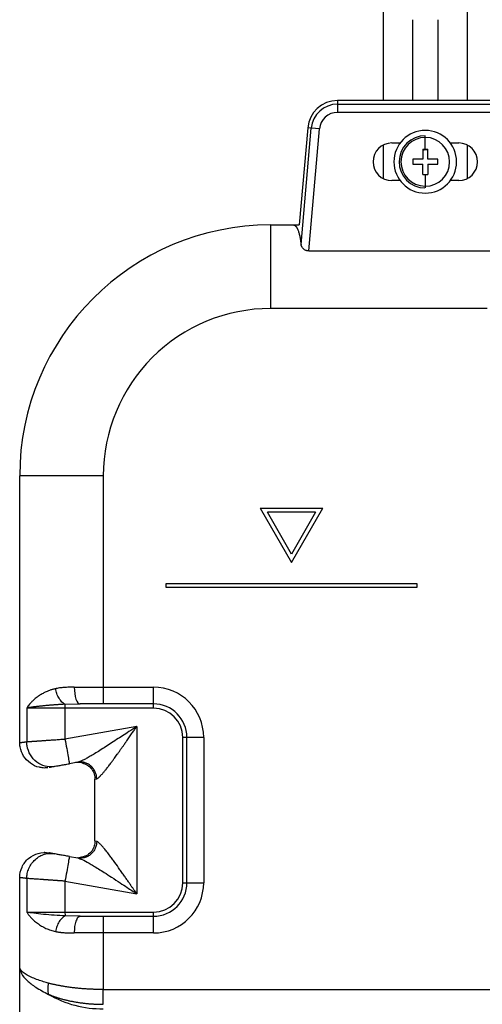
# Model space of a CAD drawing. Units: millimetres. Extents: x -254 to 254, y -963 to 258.
# Drawn here: x -245 to -134, y -186 to 49 of the extents above; entities that cross this region are included whole.
import ezdxf

# ---------------------------------------------------------------- set-up
doc = ezdxf.new("R2010")
doc.units = ezdxf.units.MM

msp = doc.modelspace()

# ---------------------------------------------------------------- linework, layer by layer
at = {"color": 7, "linetype": 'Continuous', "lineweight": 25}
for p, q in [((-158, 29.75), (-158, 256.1)), ((-138, 256.1), (-138, 29.75)), ((-151, 29.75), (-151, 49.1)), ((-145, 49.1), (-145, 29.75)), ((-169, 29.75), (-169, 26.92)), ((-127, 29.75), (-169, 29.75)), ((-169, 28.89), (-127, 28.89)), ((-127, 26.92), (-169, 26.92)), ((-176.12, 23.22), (-178.15, 0)), ((-177.7, -4.67), (-175.27, 23.15)), ((-173.31, 22.98), (-176.12, 23.22)), ((-175.86, -6.23), (-173.31, 22.98)), ((-148, 18.1), (-148, 21.35)), ((-158, 11.07), (-158, 19.13)), ((-156, 19.6), (-154, 19.6)), ((-142, 19.6), (-140, 19.6)), ((-138, 19.13), (-138, 11.07)), ((-148.6, 18.1), (-147.4, 18.1)), ((-147.4, 15.7), (-147.4, 18.1)), ((-148.6, 15.7), (-151, 15.7)), ((-151, 15.7), (-151, 14.5)), ((-151, 14.5), (-148.6, 14.5)), ((-148.6, 12.1), (-148.6, 14.5)), ((-145, 15.7), (-147.4, 15.7)), ((-147.4, 14.5), (-147.4, 12.1)), ((-147.4, 14.5), (-145, 14.5)), ((-145, 14.5), (-145, 15.7)), ((-148.6, 12.1), (-147.4, 12.1)), ((-148, 12.1), (-148, 8.85)), ((-154, 10.6), (-156, 10.6)), ((-140, 10.6), (-142, 10.6)), ((-185, 0), (-185, -20)), ((-185, 0), (-178.15, 0)), ((-175.86, -6.23), (-130.67, -6.23)), ((-133.22, -20), (-184.99, -20)), ((-225, -60), (-245, -60)), ((-245, -123.85), (-245, -60)), ((-225, -60), (-225, -114.6)), ((-187.5, -67.76), (-172.5, -67.76)), ((-187.5, -67.76), (-180, -80.75)), ((-180, -80.75), (-172.5, -67.76)), ((-174.23, -68.76), (-185.77, -68.76)), ((-180, -78.75), (-185.77, -68.76)), ((-174.23, -68.76), (-180, -78.75)), ((-210, -85.75), (-150, -85.75)), ((-210, -86.75), (-210, -85.75)), ((-150, -86.75), (-210, -86.75)), ((-150, -85.75), (-150, -86.75)), ((-231.96, -110.6), (-213, -110.6)), ((-234.17, -114.67), (-230.57, -114.6)), ((-231.06, -114.6), (-230.79, -114.54)), ((-213, -114.6), (-230.57, -114.6)), ((-213, -115.6), (-213, -114.6)), ((-243.33, -115.6), (-243.33, -123.64)), ((-213, -115.6), (-243.33, -115.6)), ((-234.17, -115.6), (-234.17, -123)), ((-217, -119.97), (-234.17, -123)), ((-217, -119.97), (-217, -160.03)), ((-205, -122.6), (-206, -122.6)), ((-206, -157.4), (-206, -122.6)), ((-205, -157.4), (-205, -122.6)), ((-201, -122.6), (-201, -157.4)), ((-231.11, -128.55), (-233.12, -128.91)), ((-230.62, -128.37), (-231.11, -128.55)), ((-231.11, -128.55), (-230.62, -128.37)), ((-230.38, -128.5), (-231.11, -128.55)), ((-230.65, -128.41), (-230.32, -128.5)), ((-230.65, -128.41), (-230.32, -128.5)), ((-229.64, -128.83), (-229.18, -129.01)), ((-227, -132.59), (-226.58, -132.49)), ((-227, -147.41), (-227, -132.59)), ((-226.58, -147.51), (-227, -147.41)), ((-237.86, -150.38), (-236.79, -150.45)), ((-233.12, -151.09), (-231.11, -151.45)), ((-231.11, -151.45), (-230.62, -151.63)), ((-230.62, -151.63), (-231.11, -151.45)), ((-230.36, -151.5), (-231.11, -151.45)), ((-229.2, -151), (-230.86, -151.4)), ((-230.32, -151.5), (-230.65, -151.59)), ((-230.32, -151.5), (-230.65, -151.59)), ((-245, -193), (-245, -156.15)), ((-243.33, -156.36), (-243.33, -164.4)), ((-234.17, -157), (-234.17, -164.4)), ((-234.17, -157), (-217, -160.03)), ((-206, -157.4), (-205, -157.4)), ((-243.33, -164.4), (-213, -164.4)), ((-213, -169.4), (-213, -164.4)), ((-230.57, -165.4), (-234.16, -165.33)), ((-230.79, -165.46), (-231.06, -165.4)), ((-230.57, -165.4), (-230.8, -165.53)), ((-230.57, -165.4), (-213, -165.4)), ((-225, -165.4), (-225, -182.93)), ((-213, -169.4), (-231.96, -169.4)), ((-244.85, -178.01), (-244.8, -178.19)), ((-225, -182.93), (225, -182.93))]:
    msp.add_line(p, q, dxfattribs=at)
at = {"color": 7, "linetype": 'Continuous', "lineweight": 25, "flags": 128}
for points in [[(-148.6, 18.1), (-148.6, 17.81), (-148.6, 17.51), (-148.6, 17.21), (-148.6, 16.91), (-148.6, 16.61), (-148.6, 16.31), (-148.6, 16), (-148.6, 15.7)], [(-231.96, -110.6), (-231.93, -111.38), (-231.85, -112.13), (-231.73, -112.82), (-231.55, -113.43), (-231.34, -113.93), (-231.1, -114.3), (-230.84, -114.52), (-230.57, -114.6)], [(-213, -114.6), (-213, -114.52), (-213, -114.3), (-213, -113.93), (-213, -113.43), (-213, -112.82), (-213, -112.13), (-213, -111.38), (-213, -110.6)], [(-234.17, -114.67), (-234.17, -114.74), (-234.17, -114.82), (-234.17, -114.93), (-234.17, -115.04), (-234.17, -115.17), (-234.17, -115.31), (-234.17, -115.45), (-234.17, -115.6)], [(-201, -122.6), (-201.78, -122.6), (-202.53, -122.6), (-203.22, -122.6), (-203.83, -122.6), (-204.33, -122.6), (-204.7, -122.6), (-204.92, -122.6), (-205, -122.6)], [(-205, -157.4), (-204.92, -157.4), (-204.7, -157.4), (-204.33, -157.4), (-203.83, -157.4), (-203.22, -157.4), (-202.53, -157.4), (-201.78, -157.4), (-201, -157.4)]]:
    msp.add_lwpolyline(points, dxfattribs=at)
at = {"color": 7, "linetype": 'Continuous', "lineweight": 25}
for centre, radius, start, end in [((-169, 22.6), 7.15, 90, 175), ((-169, 22.6), 6.29, 90, 175), ((-169, 22.6), 4.32, 90.0127, 174.9862), ((-148, 15.1), 7.5, 90, 270), ((-148, 15.1), 6.25, 90, 269.3704), ((-148, 15.1), 7.5, 270, 90), ((-156, 15.1), 4.5, 90, 270), ((-148, 15.1), 5.83, 90, 269.3704), ((-148, 15.1), 5.83, 270, 89.3704), ((-140, 15.1), 4.5, 270, 90), ((-185, -60), 60, 90, 180), ((-185, -60), 40, 89.9888, 180), ((-213, -122.6), 12, 0, 90), ((-213, -122.6), 8, 0, 90), ((-213, -122.6), 7, 0, 90), ((-213, -157.4), 12, 270, 360), ((-213, -157.4), 8, 270, 0), ((-213, -157.4), 7, 270, 0), ((-225.33, -162.23), 25.31, 239.7348, 270.7463)]:
    msp.add_arc(centre, radius, start, end, dxfattribs=at)
for points in [[(-148, 20.93), (-147.98, 20.93), (-147.96, 20.93), (-147.94, 20.93)], [(-147.4, 17.9), (-147.8, 17.97), (-148.22, 17.94), (-148.6, 17.84)], [(-148, 9.27), (-148.02, 9.27), (-148.04, 9.27), (-148.06, 9.27)], [(-244.91, -124.89), (-244.97, -124.55), (-245, -124.2), (-245, -123.85)], [(-243.23, -124.6), (-243.29, -124.28), (-243.32, -123.96), (-243.33, -123.64)], [(-236.79, -129.55), (-236.63, -129.52), (-236.24, -129.45), (-235.35, -129.3), (-234.29, -129.11), (-233.53, -128.98), (-233.12, -128.91)], [(-233.12, -151.09), (-233.53, -151.02), (-234.3, -150.89), (-235.34, -150.7), (-236.22, -150.55), (-236.62, -150.48), (-236.79, -150.45)]]:
    msp.add_open_spline(points, degree=3, dxfattribs=at)
for points, knots in [([(-179.57, 0), (-179.54, 0), (-179.49, 0), (-179.41, -0.02), (-179.33, -0.05), (-179.25, -0.08), (-179.17, -0.13), (-179.09, -0.19), (-179.02, -0.26), (-178.95, -0.34), (-178.87, -0.43), (-178.8, -0.53), (-178.73, -0.64), (-178.66, -0.76), (-178.6, -0.9), (-178.53, -1.04), (-178.45, -1.24), (-178.35, -1.51), (-178.24, -1.86), (-178.13, -2.24), (-178.03, -2.66), (-177.94, -3.11), (-177.86, -3.6), (-177.78, -4.12), (-177.73, -4.49), (-177.7, -4.67)], [0, 0, 0, 0, 0.033699, 0.067271, 0.100732, 0.134101, 0.167395, 0.200633, 0.233831, 0.267007, 0.300181, 0.333369, 0.366589, 0.399861, 0.4332, 0.466626, 0.500155, 0.563211, 0.625859, 0.68822, 0.750416, 0.812569, 0.874802, 0.937239, 1, 1, 1, 1]), ([(-175.86, -6.23), (-175.9, -6.22), (-175.98, -6.22), (-176.1, -6.21), (-176.21, -6.19), (-176.33, -6.17), (-176.5, -6.12), (-176.74, -6.02), (-177.01, -5.84), (-177.26, -5.62), (-177.43, -5.39), (-177.55, -5.19), (-177.62, -5.02), (-177.68, -4.85), (-177.69, -4.73), (-177.7, -4.67)], [0, 0, 0, 0, 0.037099, 0.073961, 0.110858, 0.148061, 0.185835, 0.289936, 0.39985, 0.527092, 0.670752, 0.749458, 0.829372, 0.914266, 1, 1, 1, 1]), ([(-231.96, -110.6), (-232.09, -110.6), (-232.36, -110.6), (-232.79, -110.6), (-233.28, -110.62), (-233.81, -110.64), (-234.37, -110.67), (-234.93, -110.72), (-235.49, -110.79), (-236.01, -110.87), (-236.33, -110.94), (-236.46, -110.97)], [0, 0, 0, 0, 0.078786, 0.170049, 0.273909, 0.390534, 0.520152, 0.640361, 0.764737, 0.908294, 1, 1, 1, 1]), ([(-236.46, -110.97), (-236.55, -110.99), (-236.75, -111.04), (-237.06, -111.12), (-237.38, -111.21), (-237.73, -111.32), (-238.09, -111.45), (-238.67, -111.69), (-239.43, -112.05), (-240.29, -112.57), (-241.14, -113.19), (-241.84, -113.82), (-242.41, -114.41), (-242.8, -114.87), (-243.09, -115.25), (-243.26, -115.49), (-243.33, -115.6)], [0, 0, 0, 0, 0.0295993, 0.0620748, 0.0973711, 0.1354235, 0.1761578, 0.2195006, 0.3394263, 0.4563492, 0.5663084, 0.7152847, 0.8057365, 0.8830385, 0.9476856, 1, 1, 1, 1]), ([(-234.17, -114.67), (-234.4, -114.56), (-234.65, -114.38), (-235.13, -113.9), (-235.37, -113.6), (-235.79, -112.92), (-235.98, -112.54), (-236.27, -111.75), (-236.38, -111.35), (-236.46, -110.97)], [0, 0, 0, 0, 0.25, 0.25, 0.5, 0.5, 0.75, 0.75, 1, 1, 1, 1]), ([(-234.17, -114.67), (-234.28, -114.68), (-234.51, -114.69), (-234.86, -114.71), (-235.2, -114.73), (-235.56, -114.75), (-235.91, -114.78), (-236.27, -114.8), (-236.63, -114.83), (-236.99, -114.86), (-237.35, -114.88), (-237.71, -114.91), (-238.07, -114.95), (-238.42, -114.98), (-238.78, -115.01), (-239.13, -115.04), (-239.48, -115.08), (-239.76, -115.11), (-240.02, -115.13), (-240.29, -115.16), (-240.63, -115.2), (-240.98, -115.24), (-241.33, -115.28), (-241.69, -115.33), (-242.05, -115.38), (-242.39, -115.43), (-242.73, -115.48), (-243.05, -115.54), (-243.24, -115.58), (-243.33, -115.6)], [0, 0, 0, 0, 0.029119, 0.058684, 0.088693, 0.119146, 0.150043, 0.181383, 0.213166, 0.245393, 0.278066, 0.311184, 0.34475, 0.378766, 0.413234, 0.448156, 0.483535, 0.519374, 0.532715, 0.568195, 0.606181, 0.646668, 0.68965, 0.735125, 0.783093, 0.833557, 0.886522, 0.941998, 1, 1, 1, 1]), ([(-217, -119.97), (-217.64, -120.39), (-218.76, -121.14), (-220.37, -122.2), (-221.87, -123.18), (-223.34, -124.15), (-224.8, -125.08), (-226.13, -125.92), (-227.33, -126.66), (-228.38, -127.28), (-229.27, -127.78), (-230.06, -128.19), (-230.44, -128.31), (-230.62, -128.37)], [0, 0, 0, 0, 0.131466, 0.232877, 0.33264, 0.44365, 0.54184, 0.640656, 0.728539, 0.805704, 0.877831, 0.942268, 1, 1, 1, 1]), ([(-226.58, -132.49), (-226.58, -132.49), (-226.56, -132.49), (-226.53, -132.49), (-226.49, -132.47), (-226.45, -132.45), (-226.39, -132.42), (-226.33, -132.37), (-226.26, -132.32), (-226.17, -132.25), (-226.08, -132.17), (-225.97, -132.07), (-225.85, -131.96), (-225.71, -131.82), (-225.56, -131.67), (-225.4, -131.49), (-225.21, -131.3), (-225.02, -131.07), (-224.81, -130.83), (-224.58, -130.55), (-224.33, -130.25), (-224.07, -129.92), (-223.8, -129.57), (-223.51, -129.18), (-223.17, -128.72), (-222.79, -128.19), (-222.38, -127.64), (-222.01, -127.13), (-221.63, -126.63), (-221.24, -126.1), (-220.94, -125.63), (-220.59, -125.13), (-220.22, -124.61), (-219.78, -123.98), (-219.27, -123.26), (-218.72, -122.46), (-218.1, -121.57), (-217.53, -120.75), (-217.17, -120.22), (-217, -119.97)], [0, 0, 0, 0, 0.004244, 0.009639, 0.016197, 0.023919, 0.032801, 0.04284, 0.054033, 0.066382, 0.079894, 0.094581, 0.110448, 0.127505, 0.145762, 0.165232, 0.185933, 0.207882, 0.231097, 0.255588, 0.281359, 0.308419, 0.336784, 0.366462, 0.397448, 0.440584, 0.483342, 0.516873, 0.550616, 0.590336, 0.629127, 0.645087, 0.691944, 0.735993, 0.773151, 0.837051, 0.896153, 0.950466, 1, 1, 1, 1]), ([(-245, -123.85), (-245, -123.85), (-245, -123.85), (-244.98, -123.85), (-244.96, -123.84), (-244.92, -123.84), (-244.87, -123.83), (-244.82, -123.83), (-244.75, -123.82), (-244.67, -123.81), (-244.59, -123.8), (-244.49, -123.79), (-244.38, -123.77), (-244.26, -123.76), (-244.13, -123.74), (-243.99, -123.73), (-243.84, -123.71), (-243.68, -123.69), (-243.51, -123.67), (-243.39, -123.65), (-243.33, -123.64)], [0, 0, 0, 0, 0.054812, 0.10971, 0.164693, 0.219762, 0.274917, 0.330159, 0.385489, 0.440907, 0.496412, 0.552007, 0.60769, 0.663463, 0.719325, 0.775278, 0.831322, 0.887456, 0.943682, 1, 1, 1, 1]), ([(-243.33, -123.64), (-243.29, -123.64), (-243.2, -123.63), (-243.06, -123.62), (-242.91, -123.61), (-242.74, -123.6), (-242.57, -123.59), (-242.39, -123.58), (-242.19, -123.56), (-241.98, -123.55), (-241.77, -123.53), (-241.54, -123.52), (-241.3, -123.5), (-241.05, -123.48), (-240.79, -123.46), (-240.52, -123.44), (-240.24, -123.43), (-239.95, -123.4), (-239.64, -123.38), (-239.31, -123.36), (-238.94, -123.33), (-238.55, -123.31), (-238.12, -123.28), (-237.66, -123.24), (-237.16, -123.21), (-236.63, -123.17), (-236.06, -123.13), (-235.45, -123.09), (-234.82, -123.04), (-234.39, -123.01), (-234.17, -123)], [0, 0, 0, 0, 0.027235, 0.054739, 0.082512, 0.110555, 0.138867, 0.167449, 0.196301, 0.225423, 0.254814, 0.284475, 0.314407, 0.344609, 0.375081, 0.405823, 0.436836, 0.468119, 0.499673, 0.533269, 0.569243, 0.607594, 0.648323, 0.69143, 0.736915, 0.784777, 0.835016, 0.887633, 0.942628, 1, 1, 1, 1]), ([(-236.79, -129.55), (-237.5, -129.68), (-238.23, -129.65), (-239.64, -129.29), (-240.32, -128.95), (-241.51, -128.04), (-242.03, -127.45), (-242.82, -126.12), (-243.1, -125.37), (-243.23, -124.6)], [0, 0, 0, 0, 0.25, 0.25, 0.5, 0.5, 0.75, 0.75, 1, 1, 1, 1]), ([(-234.17, -123), (-234.03, -123.77), (-233.89, -124.54), (-233.64, -125.97), (-233.52, -126.63), (-233.33, -127.72), (-233.25, -128.16), (-233.15, -128.75), (-233.12, -128.91), (-233.12, -128.91)], [0, 0, 0, 0, 0.25, 0.25, 0.5, 0.5, 0.75, 0.75, 1, 1, 1, 1]), ([(-240.26, -129.71), (-240.27, -129.71), (-241.07, -129.69), (-242.51, -128.82), (-244.23, -127.18), (-244.68, -125.66), (-244.91, -124.89)], [0, 0, 0, 0, 0.005765, 0.337176, 0.668588, 1, 1, 1, 1]), ([(-237.96, -129.76), (-237.96, -129.76), (-237.86, -129.74), (-237.47, -129.67), (-237.17, -129.62), (-236.79, -129.55)], [0, 0, 0, 0, 0.5, 0.5, 1, 1, 1, 1]), ([(-229.59, -128.87), (-229.72, -128.82), (-230.11, -128.66), (-230.83, -128.56), (-231.41, -128.62), (-231.69, -128.65)], [0, 0, 0, 0, 0.186501, 0.59325, 1, 1, 1, 1]), ([(-226.58, -132.49), (-226.6, -132.23), (-226.64, -131.68), (-226.91, -130.86), (-227.35, -130.09), (-227.96, -129.41), (-228.7, -128.91), (-229.52, -128.58), (-230.07, -128.52), (-230.35, -128.5)], [0, 0, 0, 0, 0.129344, 0.268298, 0.414511, 0.564683, 0.714932, 0.861363, 1, 1, 1, 1]), ([(-230.06, -128.7), (-229.62, -128.85), (-228.74, -129.16), (-227.73, -130.15), (-227.1, -131.35), (-227.03, -132.22), (-226.99, -132.63)], [0, 0, 0, 0, 0.256833, 0.518902, 0.770703, 1, 1, 1, 1]), ([(-230.06, -128.7), (-229.62, -128.85), (-228.74, -129.16), (-227.73, -130.15), (-227.1, -131.35), (-227.03, -132.22), (-226.99, -132.63)], [0, 0, 0, 0, 0.256833, 0.518902, 0.770703, 1, 1, 1, 1]), ([(-240.26, -129.71), (-240.07, -129.75), (-239.67, -129.83), (-239.1, -129.86), (-238.64, -129.84), (-238.39, -129.82), (-238.31, -129.81)], [0, 0, 0, 0, 0.298922, 0.618134, 0.868347, 1, 1, 1, 1]), ([(-226.58, -147.51), (-226.6, -147.77), (-226.64, -148.32), (-226.91, -149.14), (-227.35, -149.92), (-227.96, -150.59), (-228.71, -151.09), (-229.52, -151.42), (-230.08, -151.48), (-230.35, -151.5)], [0, 0, 0, 0, 0.1295443, 0.2686626, 0.4149855, 0.5651963, 0.7154076, 0.8617319, 1, 1, 1, 1]), ([(-226.99, -147.37), (-227.03, -147.78), (-227.1, -148.65), (-227.73, -149.85), (-228.74, -150.84), (-229.62, -151.15), (-230.06, -151.3)], [0, 0, 0, 0, 0.229297, 0.481098, 0.743167, 1, 1, 1, 1]), ([(-217, -160.03), (-217.11, -159.88), (-217.33, -159.55), (-217.69, -159.04), (-218.09, -158.46), (-218.54, -157.82), (-219.02, -157.12), (-219.54, -156.37), (-220.11, -155.56), (-220.71, -154.69), (-221.54, -153.51), (-222.38, -152.34), (-223.26, -151.17), (-223.96, -150.24), (-224.53, -149.5), (-224.94, -148.99), (-225.21, -148.68), (-225.48, -148.39), (-225.72, -148.15), (-225.93, -147.96), (-226.09, -147.81), (-226.23, -147.7), (-226.34, -147.62), (-226.43, -147.56), (-226.49, -147.53), (-226.54, -147.51), (-226.57, -147.51), (-226.58, -147.51)], [0, 0, 0, 0, 0.030223, 0.064486, 0.102796, 0.145158, 0.191584, 0.242074, 0.296593, 0.355096, 0.417512, 0.539864, 0.601899, 0.678552, 0.753651, 0.783671, 0.813993, 0.84462, 0.875574, 0.9004, 0.922536, 0.942011, 0.95886, 0.973092, 0.984697, 0.993664, 1, 1, 1, 1]), ([(-245, -156.15), (-245, -155.28), (-244.81, -154.41), (-244.07, -152.82), (-243.53, -152.12), (-242.19, -150.99), (-241.4, -150.58), (-239.71, -150.13), (-238.82, -150.09), (-237.96, -150.24)], [0, 0, 0, 0, 0.25, 0.25, 0.5, 0.5, 0.75, 0.75, 1, 1, 1, 1]), ([(-243.33, -156.36), (-243.3, -155.96), (-243.23, -155.14), (-242.83, -153.92), (-242.18, -152.76), (-241.29, -151.76), (-240.22, -150.99), (-239.06, -150.54), (-238.25, -150.35), (-237.86, -150.38), (-237.86, -150.38)], [0, 0, 0, 0, 0.129682, 0.268764, 0.414854, 0.564643, 0.714279, 0.859936, 0.998364, 1, 1, 1, 1]), ([(-237.85, -150.38), (-238.22, -150.31), (-238.96, -150.18), (-239.07, -150.16), (-239.13, -150.15)], [0, 0, 0, 0, 0.49989, 1, 1, 1, 1]), ([(-236.79, -150.45), (-236.98, -150.41), (-237.15, -150.38), (-237.44, -150.33), (-237.56, -150.31), (-237.76, -150.28), (-237.83, -150.26), (-237.93, -150.25), (-237.96, -150.24), (-237.96, -150.24)], [0, 0, 0, 0, 0.25, 0.25, 0.5, 0.5, 0.75, 0.75, 1, 1, 1, 1]), ([(-233.12, -151.09), (-233.12, -151.09), (-233.15, -151.25), (-233.25, -151.84), (-233.33, -152.28), (-233.52, -153.37), (-233.64, -154.03), (-233.89, -155.46), (-234.03, -156.23), (-234.17, -157)], [0, 0, 0, 0, 0.25, 0.25, 0.5, 0.5, 0.75, 0.75, 1, 1, 1, 1]), ([(-230.62, -151.63), (-230.44, -151.69), (-229.83, -151.89), (-228.65, -152.56), (-227.33, -153.34), (-226.13, -154.08), (-224.68, -154.99), (-222.93, -156.12), (-221.1, -157.32), (-219.09, -158.64), (-217.77, -159.52), (-217, -160.03)], [0, 0, 0, 0, 0.057757, 0.194092, 0.271305, 0.359215, 0.458038, 0.582829, 0.727624, 0.840349, 1, 1, 1, 1]), ([(-243.33, -156.36), (-243.39, -156.35), (-243.51, -156.33), (-243.68, -156.31), (-243.84, -156.29), (-243.99, -156.28), (-244.13, -156.26), (-244.26, -156.24), (-244.38, -156.23), (-244.49, -156.21), (-244.59, -156.2), (-244.67, -156.19), (-244.75, -156.18), (-244.82, -156.17), (-244.87, -156.17), (-244.92, -156.16), (-244.96, -156.16), (-244.98, -156.15), (-245, -156.15), (-245, -156.15), (-245, -156.15)], [0, 0, 0, 0, 0.056314, 0.112536, 0.168667, 0.224708, 0.280658, 0.336519, 0.392291, 0.447973, 0.503567, 0.559073, 0.614492, 0.669823, 0.725067, 0.780225, 0.835296, 0.890283, 0.945184, 1, 1, 1, 1]), ([(-234.17, -157), (-234.27, -157), (-234.48, -156.98), (-234.8, -156.96), (-235.11, -156.94), (-235.41, -156.92), (-235.7, -156.9), (-235.98, -156.88), (-236.26, -156.86), (-236.53, -156.84), (-236.79, -156.82), (-237.05, -156.8), (-237.29, -156.78), (-237.53, -156.77), (-237.76, -156.75), (-237.99, -156.73), (-238.2, -156.72), (-238.41, -156.7), (-238.61, -156.69), (-238.8, -156.68), (-238.98, -156.66), (-239.16, -156.65), (-239.33, -156.64), (-239.49, -156.63), (-239.79, -156.61), (-240.21, -156.58), (-240.73, -156.54), (-241.22, -156.51), (-241.67, -156.47), (-242.08, -156.45), (-242.45, -156.42), (-242.78, -156.4), (-243.08, -156.37), (-243.25, -156.36), (-243.33, -156.36)], [0, 0, 0, 0, 0.027693, 0.054846, 0.08146, 0.107534, 0.133068, 0.158062, 0.182517, 0.206433, 0.229809, 0.252645, 0.274941, 0.296698, 0.317915, 0.338593, 0.358731, 0.378329, 0.397388, 0.415907, 0.433886, 0.451326, 0.468227, 0.484588, 0.500409, 0.559814, 0.618244, 0.6757, 0.732181, 0.787689, 0.842225, 0.895788, 0.948379, 1, 1, 1, 1]), ([(-243.33, -164.4), (-243.27, -164.48), (-243.16, -164.66), (-242.97, -164.92), (-242.76, -165.19), (-242.52, -165.48), (-242.25, -165.77), (-241.84, -166.19), (-241.21, -166.76), (-240.47, -167.31), (-239.79, -167.74), (-239.26, -168.03), (-238.72, -168.29), (-238.16, -168.53), (-237.6, -168.73), (-237.04, -168.9), (-236.65, -168.99), (-236.46, -169.03)], [0, 0, 0, 0, 0.0402842, 0.0831753, 0.1287481, 0.1770948, 0.2283365, 0.2826314, 0.4002489, 0.5445251, 0.6143724, 0.6827774, 0.7496696, 0.8149619, 0.8785259, 0.9402423, 1, 1, 1, 1]), ([(-234.16, -165.33), (-234.99, -165.29), (-235.85, -165.23), (-237.59, -165.1), (-238.47, -165.02), (-240.14, -164.86), (-240.94, -164.77), (-242.32, -164.59), (-242.9, -164.49), (-243.33, -164.4)], [0, 0, 0, 0, 0.25, 0.25, 0.5, 0.5, 0.75, 0.75, 1, 1, 1, 1]), ([(-234.17, -164.4), (-234.17, -164.6), (-234.17, -164.79), (-234.16, -165.12), (-234.16, -165.25), (-234.16, -165.33)], [0, 0, 0, 0, 0.5, 0.5, 1, 1, 1, 1]), ([(-234.16, -165.33), (-234.39, -165.44), (-234.63, -165.61), (-235.1, -166.06), (-235.33, -166.35), (-235.76, -167.03), (-235.95, -167.41), (-236.26, -168.21), (-236.38, -168.63), (-236.46, -169.03)], [0, 0, 0, 0, 0.25, 0.25, 0.5, 0.5, 0.75, 0.75, 1, 1, 1, 1]), ([(-230.8, -165.53), (-230.9, -165.57), (-231.18, -165.68), (-231.57, -166.52), (-231.9, -167.83), (-231.94, -168.88), (-231.96, -169.4)], [0, 0, 0, 0, 0.159329, 0.439553, 0.719776, 1, 1, 1, 1]), ([(-236.46, -169.03), (-236.36, -169.05), (-236.17, -169.09), (-235.89, -169.15), (-235.62, -169.19), (-235.37, -169.22), (-235.14, -169.25), (-234.93, -169.28), (-234.74, -169.29), (-234.57, -169.31), (-234.18, -169.34), (-233.58, -169.37), (-232.76, -169.4), (-232.22, -169.4), (-231.96, -169.4)], [0, 0, 0, 0, 0.071519, 0.138216, 0.200153, 0.257379, 0.309934, 0.357852, 0.40116, 0.439881, 0.474033, 0.661217, 0.836466, 1, 1, 1, 1]), ([(-238.09, -181.41), (-238.5, -181.3), (-239.4, -181.05), (-240.71, -180.6), (-242.05, -180.08), (-243.27, -179.48), (-244.19, -178.87), (-244.71, -178.32), (-244.93, -177.95), (-244.96, -177.78), (-244.96, -177.74)], [0, 0, 0, 0, 0.103025, 0.226294, 0.369807, 0.533561, 0.706708, 0.853158, 0.972896, 1, 1, 1, 1]), ([(-244.8, -178.19), (-244.74, -178.5), (-244.58, -179.33), (-243.32, -180.77), (-241.22, -182.47), (-239.16, -183.53), (-238.09, -184.09)], [0, 0, 0, 0, 0.165105, 0.439659, 0.707606, 1, 1, 1, 1]), ([(-238.09, -184.09), (-238.18, -183.7), (-238.23, -183.27), (-238.23, -182.36), (-238.18, -181.88), (-238.09, -181.41)], [0, 0, 0, 0, 0.5, 0.5, 1, 1, 1, 1]), ([(-225, -182.93), (-225.14, -182.93), (-225.41, -182.93), (-225.82, -182.92), (-226.23, -182.92), (-226.64, -182.91), (-227.05, -182.9), (-227.46, -182.88), (-227.87, -182.86), (-228.27, -182.84), (-228.68, -182.82), (-229.08, -182.8), (-229.48, -182.77), (-229.88, -182.74), (-230.28, -182.71), (-230.67, -182.67), (-231.06, -182.63), (-231.45, -182.6), (-231.83, -182.55), (-232.22, -182.51), (-232.59, -182.46), (-232.97, -182.41), (-233.34, -182.36), (-233.71, -182.31), (-234.07, -182.25), (-234.43, -182.19), (-234.79, -182.13), (-235.14, -182.07), (-235.49, -182), (-235.83, -181.94), (-236.17, -181.87), (-236.5, -181.8), (-236.83, -181.73), (-237.15, -181.65), (-237.47, -181.57), (-237.78, -181.5), (-237.98, -181.44), (-238.09, -181.41)], [0, 0, 0, 0, 0.0286177, 0.0572344, 0.0858497, 0.1144633, 0.1430749, 0.1716842, 0.2002909, 0.2288947, 0.2574954, 0.2860932, 0.3146885, 0.3432813, 0.3718717, 0.4004598, 0.4290453, 0.457628, 0.4862079, 0.5147845, 0.5433577, 0.5719273, 0.6004938, 0.6290571, 0.6576173, 0.6861742, 0.7147276, 0.7432771, 0.7718221, 0.8003622, 0.8288968, 0.8574252, 0.885948, 0.914466, 0.9429802, 0.9714913, 1, 1, 1, 1]), ([(-225, -186.46), (-225, -186.43), (-225, -186.34), (-225, -186.18), (-225, -185.96), (-225, -185.66), (-225, -185.28), (-225, -184.85), (-225, -184.39), (-225, -183.94), (-225, -183.52), (-225, -183.19), (-225, -183.01), (-225, -182.93)], [0, 0, 0, 0, 0.040683, 0.095753, 0.16547, 0.250067, 0.379292, 0.500007, 0.615375, 0.749949, 0.857063, 0.940242, 1, 1, 1, 1]), ([(-238.09, -184.09), (-237.98, -184.13), (-237.75, -184.23), (-237.42, -184.36), (-237.07, -184.49), (-236.72, -184.61), (-236.37, -184.74), (-236.02, -184.85), (-235.66, -184.96), (-235.29, -185.07), (-234.93, -185.18), (-234.56, -185.28), (-234.19, -185.37), (-233.81, -185.46), (-233.43, -185.55), (-233.06, -185.64), (-232.68, -185.71), (-232.29, -185.79), (-231.91, -185.86), (-231.52, -185.93), (-231.14, -185.99), (-230.75, -186.05), (-230.36, -186.1), (-229.98, -186.15), (-229.59, -186.2), (-229.2, -186.24), (-228.82, -186.28), (-228.43, -186.32), (-228.04, -186.35), (-227.66, -186.38), (-227.27, -186.4), (-226.89, -186.42), (-226.51, -186.44), (-226.13, -186.45), (-225.75, -186.46), (-225.38, -186.46), (-225.12, -186.46), (-225, -186.46)], [0, 0, 0, 0, 0.031063, 0.061978, 0.092746, 0.123369, 0.153847, 0.184183, 0.214376, 0.244424, 0.274327, 0.304084, 0.333694, 0.363157, 0.392472, 0.421641, 0.450662, 0.479538, 0.508267, 0.53685, 0.565285, 0.593571, 0.62171, 0.649699, 0.677539, 0.70523, 0.732772, 0.760165, 0.78741, 0.814507, 0.841455, 0.868254, 0.894904, 0.921403, 0.947753, 0.973952, 1, 1, 1, 1])]:
    msp.add_open_spline(points, degree=3, knots=knots, dxfattribs=at)

doc.saveas('drawing.dxf')
